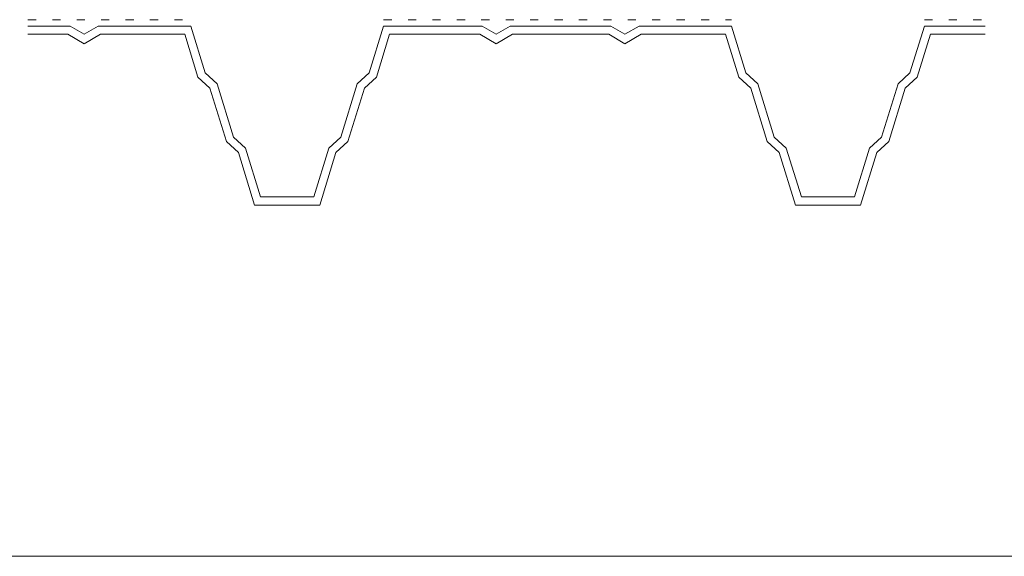
# Model space of a CAD drawing. Units: metres. Extents: x 46 to 1816, y 1499 to 2334.
# Drawn here: x 659 to 1264, y 1499 to 1829 of the extents above; entities that cross this region are included whole.
import ezdxf

# ---------------------------------------------------------------- set-up
doc = ezdxf.new("R2010")
doc.units = ezdxf.units.M
doc.header["$LTSCALE"] = 100
doc.header["$MEASUREMENT"] = 0
doc.linetypes.add('punktlinie', pattern=[0.15, 0.05, -0.1])
for name, color, linetype in [('01 Konstruktion', 7, 'Continuous'), ('05 Abdichtungen _ Trennlagen', 7, 'Continuous'), ('07 Detailkopf', 7, 'Continuous')]:
    doc.layers.add(name, color=color, linetype=linetype)

msp = doc.modelspace()

# ---------------------------------------------------------------- linework, layer by layer
at = {"layer": '01 Konstruktion', "color": 5, "linetype": 'Continuous', "lineweight": 0}
for p, q in [((690.31, 1825.1), (664.4, 1825.1)), ((690.31, 1825.1), (698.97, 1820.1)), ((707.63, 1825.1), (698.97, 1820.1)), ((764.4, 1825.1), (707.63, 1825.1)), ((773.26, 1796.46), (764.4, 1825.1)), ((874.1, 1796.46), (882.96, 1825.1)), ((943.42, 1825.1), (882.96, 1825.1)), ((943.42, 1825.1), (952.08, 1820.1)), ((960.74, 1825.1), (952.08, 1820.1)), ((1022.56, 1825.1), (960.74, 1825.1)), ((1022.56, 1825.1), (1031.22, 1820.1)), ((1039.88, 1825.1), (1031.22, 1820.1)), ((1096.65, 1825.1), (1039.88, 1825.1)), ((1105.51, 1796.46), (1096.65, 1825.1)), ((1206.35, 1796.46), (1215.21, 1825.1)), ((1252.56, 1825.1), (1215.21, 1825.1)), ((688.97, 1820.1), (664.4, 1820.1)), ((688.97, 1820.1), (698.97, 1814.32)), ((708.97, 1820.1), (698.97, 1814.32)), ((760.71, 1820.1), (708.97, 1820.1)), ((768.88, 1793.71), (760.71, 1820.1)), ((878.48, 1793.71), (886.65, 1820.1)), ((942.08, 1820.1), (886.65, 1820.1)), ((942.08, 1820.1), (952.08, 1814.32)), ((962.08, 1820.1), (952.08, 1814.32)), ((1021.22, 1820.1), (962.08, 1820.1)), ((1021.22, 1820.1), (1031.22, 1814.32)), ((1041.22, 1820.1), (1031.22, 1814.32)), ((1092.96, 1820.1), (1041.22, 1820.1)), ((1101.13, 1793.71), (1092.96, 1820.1)), ((1210.73, 1793.71), (1218.9, 1820.1)), ((1252.56, 1820.1), (1218.9, 1820.1)), ((776.22, 1786.91), (768.88, 1793.71)), ((780.6, 1789.67), (773.26, 1796.46)), ((866.76, 1789.67), (874.1, 1796.46)), ((871.15, 1786.91), (878.48, 1793.71)), ((1108.47, 1786.91), (1101.13, 1793.71)), ((1112.85, 1789.67), (1105.51, 1796.46)), ((1199.01, 1789.67), (1206.35, 1796.46)), ((1203.39, 1786.91), (1210.73, 1793.71)), ((786.36, 1754.17), (776.22, 1786.91)), ((790.74, 1756.92), (780.6, 1789.67)), ((856.63, 1756.92), (866.76, 1789.67)), ((861.01, 1754.17), (871.15, 1786.91)), ((1118.61, 1754.17), (1108.47, 1786.91)), ((1122.99, 1756.92), (1112.85, 1789.67)), ((1188.88, 1756.92), (1199.01, 1789.67)), ((1193.26, 1754.17), (1203.39, 1786.91)), ((798.07, 1750.13), (790.74, 1756.92)), ((849.29, 1750.13), (856.63, 1756.92)), ((1130.32, 1750.13), (1122.99, 1756.92)), ((1181.54, 1750.13), (1188.88, 1756.92)), ((793.69, 1747.37), (786.36, 1754.17)), ((807.37, 1720.1), (798.07, 1750.13)), ((840, 1720.1), (849.29, 1750.13)), ((853.67, 1747.37), (861.01, 1754.17)), ((1125.94, 1747.37), (1118.61, 1754.17)), ((1139.62, 1720.1), (1130.32, 1750.13)), ((1172.25, 1720.1), (1181.54, 1750.13)), ((1185.92, 1747.37), (1193.26, 1754.17)), ((803.68, 1715.1), (793.69, 1747.37)), ((843.68, 1715.1), (853.67, 1747.37)), ((1135.93, 1715.1), (1125.94, 1747.37)), ((1175.93, 1715.1), (1185.92, 1747.37)), ((807.37, 1720.1), (840, 1720.1)), ((1139.62, 1720.1), (1172.25, 1720.1)), ((803.68, 1715.1), (843.68, 1715.1)), ((1135.93, 1715.1), (1175.93, 1715.1))]:
    msp.add_line(p, q, dxfattribs=at)
at = {"layer": '05 Abdichtungen _ Trennlagen', "color": 18, "linetype": 'punktlinie', "lineweight": 0}
for p, q in [((664.4, 1829.1), (764.4, 1829.1)), ((882.96, 1829.1), (1096.65, 1829.1)), ((1215.21, 1829.1), (1252.56, 1829.1))]:
    msp.add_line(p, q, dxfattribs=at)
at = {"layer": '07 Detailkopf', "color": 18, "linetype": 'Continuous', "lineweight": 0}
msp.add_line((46.25, 1499.09), (1816.25, 1499.09), dxfattribs=at)

doc.saveas('drawing.dxf')
